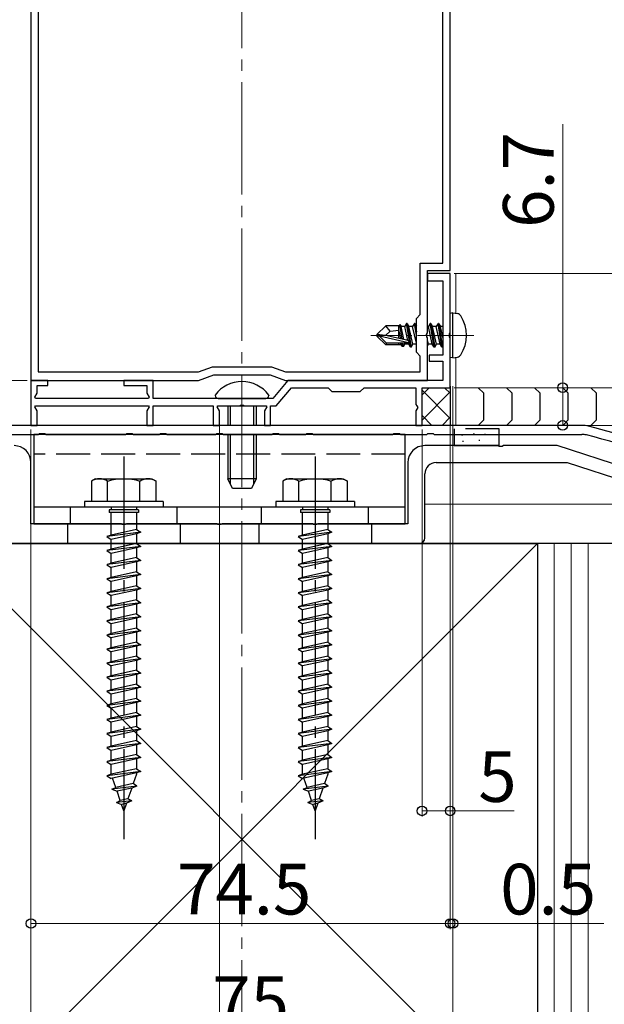
# Model space of a CAD drawing. Extents: x 0 to 1386, y 0 to 2245.
# Drawn here: x 326 to 430, y 1073 to 1248 of the extents above; entities that cross this region are included whole.
import ezdxf

# ---------------------------------------------------------------- set-up
doc = ezdxf.new("R2010")
doc.units = 0
doc.linetypes.add('YCENTER_1', pattern=[13, 10, -1, 1, -1])
doc.linetypes.add('YHIDDEN_1', pattern=[4, 3, -1])
for name, color, linetype, lineweight in [('YKK_11', 7, 'CONTINUOUS', 30), ('YKK_12', 2, 'CONTINUOUS', 13), ('YKK_13', 4, 'CONTINUOUS', 30), ('YKK_D', 6, 'CONTINUOUS', 13), ('YSS_K', 3, 'CONTINUOUS', 13), ('YSS_KE', 3, 'CONTINUOUS', 30)]:
    doc.layers.add(name, color=color, linetype=linetype, lineweight=lineweight)
doc.styles.get("Standard").update_dxf_attribs({"font": 'txt', "bigfont": 'BIGFONT'})

msp = doc.modelspace()

# ---------------------------------------------------------------- linework, layer by layer
at = {"layer": 'YKK_11', "linetype": 'ByBlock', "lineweight": -2, "ltscale": 0.5}
for p, q in [((402.21, 1203.57), (402.21, 1291.61)), ((327.71, 1284.07), (327.71, 1184.07)), ((400.91, 1204.87), (400.91, 1282.77)), ((329.01, 1279.57), (329.01, 1185.57)), ((329.01, 1279.57), (329.01, 1185.57)), ((396.91, 1195.77), (396.91, 1204.87)), ((396.91, 1204.87), (400.91, 1204.87)), ((398.21, 1192.53), (398.21, 1203.57)), ((398.21, 1203.57), (402.21, 1203.57)), ((402.21, 1203.07), (398.21, 1203.07)), ((398.21, 1203.07), (398.21, 1201.77)), ((402.21, 1192.53), (402.21, 1203.07)), ((398.21, 1201.77), (400.91, 1201.77)), ((400.91, 1201.77), (400.91, 1188.57)), ((396.21, 1195.07), (396.91, 1195.77)), ((396.21, 1189.07), (396.21, 1195.07)), ((398.09, 1192.35), (398.21, 1192.53)), ((398.09, 1191.8), (398.09, 1192.35)), ((398.21, 1191.61), (398.09, 1191.8)), ((398.21, 1184.07), (398.21, 1191.61)), ((402.09, 1192.35), (402.21, 1192.53)), ((402.09, 1191.8), (402.09, 1192.35)), ((402.21, 1191.61), (402.09, 1191.8)), ((402.21, 1182.77), (402.21, 1191.61)), ((396.91, 1188.37), (396.21, 1189.07)), ((396.91, 1185.57), (396.91, 1188.37)), ((400.91, 1188.57), (398.51, 1188.57)), ((398.51, 1188.57), (398.51, 1187.47)), ((357.49, 1185.57), (359.96, 1186.47)), ((359.96, 1186.47), (370.46, 1186.47)), ((370.46, 1186.47), (372.93, 1185.57)), ((398.51, 1187.47), (400.91, 1187.47)), ((400.91, 1187.47), (400.91, 1184.07)), ((329.01, 1185.57), (357.49, 1185.57)), ((357.46, 1184.07), (360.21, 1185.07)), ((360.21, 1185.07), (370.21, 1185.07)), ((370.21, 1185.07), (372.96, 1184.07)), ((372.93, 1185.57), (396.91, 1185.57)), ((330.71, 1184.07), (327.71, 1184.07)), ((327.71, 1184.07), (327.71, 1176.07)), ((327.71, 1184.07), (357.46, 1184.07)), ((328.81, 1181.82), (328.81, 1183.17)), ((328.81, 1183.17), (330.71, 1183.17)), ((330.71, 1183.17), (330.71, 1184.07)), ((349.41, 1184.07), (344.21, 1184.07)), ((344.21, 1184.07), (344.21, 1183.17)), ((344.21, 1183.17), (348.31, 1183.17)), ((348.31, 1183.17), (348.31, 1181.82)), ((349.41, 1180.87), (349.41, 1184.07)), ((373.39, 1184.07), (370.71, 1180.87)), ((371.31, 1179.57), (374, 1182.77)), ((372.96, 1184.07), (398.21, 1184.07)), ((400.91, 1184.07), (373.39, 1184.07)), ((374, 1182.77), (380.51, 1182.77)), ((380.51, 1182.77), (381.21, 1182.07)), ((386.21, 1182.07), (386.91, 1182.77)), ((386.91, 1182.77), (396.11, 1182.77)), ((396.11, 1182.77), (396.11, 1179.77)), ((397.21, 1176.07), (397.21, 1182.77)), ((397.21, 1182.77), (402.21, 1182.77)), ((328.39, 1181.1), (328.81, 1181.82)), ((328.52, 1180.87), (328.39, 1181.1)), ((348.31, 1181.82), (348.72, 1181.1)), ((348.72, 1181.1), (348.59, 1180.87)), ((381.21, 1182.07), (386.21, 1182.07)), ((328.39, 1179.35), (328.52, 1179.57)), ((328.81, 1178.63), (328.39, 1179.35)), ((348.59, 1180.87), (328.52, 1180.87)), ((328.52, 1179.57), (348.59, 1179.57)), ((348.72, 1179.35), (348.31, 1178.63)), ((348.59, 1179.57), (348.72, 1179.35)), ((370.71, 1180.87), (349.41, 1180.87)), ((349.41, 1176.07), (349.41, 1179.57)), ((349.41, 1179.57), (360.11, 1179.57)), ((360.11, 1179.57), (360.11, 1176.07)), ((360.79, 1179.35), (360.92, 1179.57)), ((361.21, 1178.63), (360.79, 1179.35)), ((360.92, 1179.57), (364.75, 1179.57)), ((364.75, 1179.57), (364.93, 1179.69)), ((364.93, 1179.69), (365.48, 1179.69)), ((365.48, 1179.69), (365.67, 1179.57)), ((365.67, 1179.57), (369.49, 1179.57)), ((369.62, 1179.35), (369.21, 1178.63)), ((369.49, 1179.57), (369.62, 1179.35)), ((370.31, 1176.07), (370.31, 1179.57)), ((370.31, 1179.57), (371.31, 1179.57)), ((396.11, 1179.77), (396.31, 1179.57)), ((396.48, 1179.27), (396.11, 1178.63)), ((396.31, 1179.57), (396.48, 1179.27)), ((328.81, 1176.07), (328.81, 1178.63)), ((348.31, 1178.63), (348.31, 1176.07)), ((361.21, 1176.07), (361.21, 1178.63)), ((369.21, 1178.63), (369.21, 1176.07)), ((396.11, 1178.63), (396.11, 1176.07)), ((425.6, 1176.07), (296.82, 1176.07)), ((327.71, 1176.07), (328.81, 1176.07)), ((348.31, 1176.07), (349.41, 1176.07)), ((360.11, 1176.07), (361.21, 1176.07)), ((369.21, 1176.07), (370.31, 1176.07)), ((396.11, 1176.07), (397.21, 1176.07)), ((324.38, 1174.47), (329.04, 1174.47)), ((329.04, 1174.47), (329.23, 1174.62)), ((329.23, 1174.62), (330.19, 1174.62)), ((330.19, 1174.62), (330.38, 1174.47)), ((330.38, 1174.47), (344.54, 1174.47)), ((344.54, 1174.47), (344.73, 1174.62)), ((344.73, 1174.62), (345.69, 1174.62)), ((345.69, 1174.62), (345.88, 1174.47)), ((345.88, 1174.47), (350.54, 1174.47)), ((350.54, 1174.47), (350.73, 1174.62)), ((350.73, 1174.62), (351.69, 1174.62)), ((351.69, 1174.62), (351.88, 1174.47)), ((351.88, 1174.47), (360.54, 1174.47)), ((360.54, 1174.47), (360.73, 1174.62)), ((360.73, 1174.62), (361.69, 1174.62)), ((361.69, 1174.62), (361.88, 1174.47)), ((361.88, 1174.47), (370.54, 1174.47)), ((370.54, 1174.47), (370.73, 1174.62)), ((370.73, 1174.62), (371.69, 1174.62)), ((371.69, 1174.62), (371.88, 1174.47)), ((371.88, 1174.47), (376.54, 1174.47)), ((376.54, 1174.47), (376.73, 1174.62)), ((376.73, 1174.62), (377.69, 1174.62)), ((377.69, 1174.62), (377.88, 1174.47)), ((377.88, 1174.47), (392.04, 1174.47)), ((392.04, 1174.47), (392.23, 1174.62)), ((392.23, 1174.62), (393.19, 1174.62)), ((393.19, 1174.62), (393.38, 1174.47)), ((393.38, 1174.47), (398.04, 1174.47)), ((398.04, 1174.47), (398.23, 1174.62)), ((398.23, 1174.62), (399.19, 1174.62)), ((399.19, 1174.62), (399.38, 1174.47)), ((399.38, 1174.47), (425.6, 1174.47))]:
    msp.add_line(p, q, dxfattribs=at)
for centre, radius, start, end in [((425.6, 1171.07), 5, 75.9179, 90), ((392.75, 1040.13), 140, 61.2109, 75.9179), ((425.6, 1171.07), 3.4, 75.9179, 90), ((392.75, 1040.13), 138.4, 66.4285, 75.9179)]:
    msp.add_arc(centre, radius, start, end, dxfattribs=at)
at = {"layer": 'YKK_12', "linetype": 'YCENTER_1', "ltscale": 2}
msp.add_line((365.21, 983.07), (365.21, 1480.87), dxfattribs=at)
at = {"layer": 'YKK_12', "ltscale": 2}
for p, q in [((403.21, 1195.98), (403.21, 1203.07)), ((403.21, 1203.07), (541.47, 1203.07)), ((403.21, 1176.07), (403.21, 1188.16)), ((403.21, 1182.77), (541.47, 1182.77)), ((361.21, 1178.57), (361.21, 1039.87)), ((235.6, 1176.07), (541.47, 1176.07)), ((425.6, 1176.07), (541.47, 1176.07)), ((397.71, 1162.09), (445.9, 1162.09))]:
    msp.add_line(p, q, dxfattribs=at)
at = {"layer": 'YKK_12', "linetype": 'YCENTER_1'}
msp.add_line((406.41, 1192.07), (388.1, 1192.07), dxfattribs=at)
at = {"layer": 'YKK_13'}
for p, q in [((402.71, 1196.07), (402.21, 1195.98)), ((402.21, 1188.16), (402.21, 1195.98)), ((402.71, 1196.07), (403.51, 1195.93)), ((402.71, 1188.07), (402.71, 1196.07)), ((389.21, 1192.22), (390.76, 1193.77)), ((393.18, 1193.77), (390.76, 1193.77)), ((391.56, 1192.82), (390.76, 1193.77)), ((393.11, 1191.53), (393.11, 1193.77)), ((393.18, 1193.77), (393.27, 1193.97)), ((393.27, 1193.97), (393.48, 1193.62)), ((393.7, 1191.39), (393.27, 1193.97)), ((394.14, 1193.62), (393.48, 1193.62)), ((393.99, 1191.33), (393.48, 1193.62)), ((394.46, 1194.17), (394.14, 1193.62)), ((394.7, 1191.17), (394.14, 1193.62)), ((395.16, 1189.97), (394.46, 1194.17)), ((394.56, 1194.17), (394.46, 1194.17)), ((394.56, 1194.17), (395.26, 1189.97)), ((394.56, 1194.17), (394.88, 1193.62)), ((395.58, 1190.52), (394.88, 1193.62)), ((395.54, 1193.62), (394.88, 1193.62)), ((395.86, 1194.17), (395.54, 1193.62)), ((396.21, 1190.67), (395.54, 1193.62)), ((396.21, 1192.07), (395.86, 1194.17)), ((395.96, 1194.17), (395.86, 1194.17)), ((395.96, 1194.17), (396.21, 1193.74)), ((395.96, 1194.17), (396.21, 1192.67)), ((398.34, 1193.62), (398.21, 1193.62)), ((398.66, 1194.17), (398.34, 1193.62)), ((399.04, 1190.52), (398.34, 1193.62)), ((399.36, 1189.97), (398.66, 1194.17)), ((398.76, 1194.17), (398.66, 1194.17)), ((398.76, 1194.17), (399.46, 1189.97)), ((398.76, 1194.17), (399.08, 1193.62)), ((399.78, 1190.52), (399.08, 1193.62)), ((399.74, 1193.62), (399.08, 1193.62)), ((400.06, 1194.17), (399.74, 1193.62)), ((400.44, 1190.52), (399.74, 1193.62)), ((400.76, 1189.97), (400.06, 1194.17)), ((400.16, 1194.17), (400.06, 1194.17)), ((400.16, 1194.17), (400.48, 1193.62)), ((400.16, 1194.17), (400.86, 1189.97)), ((400.91, 1191.71), (400.48, 1193.62)), ((400.91, 1193.62), (400.48, 1193.62)), ((389.21, 1192.22), (389.21, 1191.92)), ((390.71, 1192.07), (389.21, 1192.22)), ((390.71, 1192.07), (389.21, 1192.07)), ((389.63, 1191.92), (389.21, 1191.92)), ((389.21, 1191.92), (390.76, 1190.37)), ((390.88, 1190.67), (389.63, 1191.92)), ((394.83, 1190.74), (389.63, 1191.92)), ((390.71, 1192.07), (391.56, 1192.82)), ((394.72, 1191.16), (390.71, 1192.07)), ((391.56, 1192.82), (393.11, 1192.97)), ((393.43, 1191.45), (393.11, 1193.12)), ((398.09, 1191.8), (397.98, 1192.27)), ((390.76, 1190.37), (390.88, 1190.67)), ((393.53, 1190.37), (390.76, 1190.37)), ((394.66, 1190.67), (390.88, 1190.67)), ((393.11, 1190.37), (393.11, 1190.67)), ((393.44, 1190.52), (393.41, 1190.67)), ((393.7, 1190.07), (393.44, 1190.52)), ((393.7, 1190.07), (393.58, 1190.67)), ((393.92, 1190.07), (393.7, 1190.07)), ((393.92, 1190.07), (393.82, 1190.67)), ((393.92, 1190.07), (394.18, 1190.52)), ((394.18, 1190.52), (394.14, 1190.68)), ((394.84, 1190.52), (394.18, 1190.52)), ((394.84, 1190.52), (394.8, 1190.71)), ((395.16, 1189.97), (394.84, 1190.52)), ((395.26, 1189.97), (395.16, 1189.97)), ((395.26, 1189.97), (395.58, 1190.52)), ((396.21, 1190.52), (395.58, 1190.52)), ((398.38, 1190.52), (398.21, 1191.26)), ((398.21, 1190.23), (398.38, 1190.52)), ((399.04, 1190.52), (398.38, 1190.52)), ((399.36, 1189.97), (399.04, 1190.52)), ((399.46, 1189.97), (399.36, 1189.97)), ((399.46, 1189.97), (399.78, 1190.52)), ((400.44, 1190.52), (399.78, 1190.52)), ((400.76, 1189.97), (400.44, 1190.52)), ((400.86, 1189.97), (400.76, 1189.97)), ((402.71, 1188.07), (402.21, 1188.16)), ((402.71, 1188.07), (403.51, 1188.21)), ((402.21, 1183.07), (402.21, 1176.07)), ((407.21, 1182.77), (408.21, 1181.77)), ((412.21, 1182.77), (413.21, 1181.77)), ((417.21, 1182.77), (418.21, 1181.77)), ((422.21, 1182.77), (423.21, 1181.77)), ((427.21, 1182.77), (428.21, 1181.77)), ((408.21, 1177.07), (408.21, 1181.77)), ((413.21, 1177.07), (413.21, 1181.77)), ((418.21, 1177.07), (418.21, 1181.77)), ((423.21, 1177.07), (423.21, 1181.77)), ((428.21, 1177.07), (428.21, 1181.77)), ((363.14, 1179.47), (363.12, 1179.57)), ((363.14, 1179.47), (363.14, 1176.07)), ((367.28, 1179.47), (367.3, 1179.57)), ((367.28, 1179.47), (367.28, 1176.07)), ((407.21, 1176.07), (408.21, 1177.07)), ((412.21, 1176.07), (413.21, 1177.07)), ((417.21, 1176.07), (418.21, 1177.07)), ((422.21, 1176.07), (423.21, 1177.07)), ((427.21, 1176.07), (428.21, 1177.07)), ((363.14, 1174.47), (363.14, 1165.65)), ((367.28, 1174.47), (367.28, 1165.65))]:
    msp.add_line(p, q, dxfattribs=at)
at = {"layer": 'YKK_13', "linetype": 'Continuous'}
for p, q in [((397.21, 1181.5), (398.49, 1182.77)), ((402.21, 1181.8), (401.23, 1182.77)), ((402.21, 1177.31), (397.21, 1182.31)), ((397.21, 1177.01), (402.21, 1182.01)), ((398.95, 1176.07), (397.21, 1177.82)), ((400.77, 1176.07), (402.21, 1177.52))]:
    msp.add_line(p, q, dxfattribs=at)
at = {"layer": 'YKK_13', "ltscale": 0.5}
for p, q in [((360.46, 1181.47), (360.46, 1181.37)), ((369.96, 1181.47), (369.96, 1181.37)), ((360.96, 1180.87), (369.46, 1180.87)), ((362.71, 1179.47), (362.74, 1179.57)), ((367.71, 1179.47), (362.71, 1179.47)), ((362.71, 1179.47), (362.71, 1176.07)), ((367.71, 1179.47), (367.67, 1179.57)), ((367.71, 1179.47), (367.71, 1176.07)), ((362.71, 1174.47), (362.71, 1166.57)), ((367.71, 1174.47), (367.71, 1166.57)), ((367.71, 1166.57), (362.71, 1166.57)), ((363.51, 1164.87), (362.71, 1166.57)), ((367.71, 1166.57), (366.91, 1164.87)), ((366.91, 1164.87), (363.51, 1164.87))]:
    msp.add_line(p, q, dxfattribs=at)
at = {"layer": 'YKK_13', "ltscale": 2}
for p, q in [((394.21, 1174.47), (328.21, 1174.47)), ((328.21, 1174.47), (328.21, 1158.57)), ((394.21, 1158.57), (394.21, 1174.47)), ((402.91, 1174.47), (402.91, 1172.47)), ((404.24, 1174.39), (404.44, 1174.39)), ((410.91, 1172.47), (410.91, 1174.47)), ((402.91, 1172.47), (410.91, 1172.47)), ((404.4, 1173.27), (404.6, 1173.27)), ((407.31, 1173.45), (407.51, 1173.45)), ((339.21, 1166.57), (338.46, 1166.14)), ((338.46, 1166.14), (338.46, 1162.57)), ((339.21, 1166.57), (349.21, 1166.57)), ((341.32, 1162.57), (341.32, 1166.13)), ((347.09, 1162.57), (347.09, 1166.13)), ((349.21, 1166.57), (349.96, 1166.14)), ((349.96, 1162.57), (349.96, 1166.14)), ((373.21, 1166.57), (372.46, 1166.14)), ((372.46, 1166.14), (372.46, 1162.57)), ((373.21, 1166.57), (383.21, 1166.57)), ((375.32, 1162.57), (375.32, 1166.13)), ((381.09, 1162.57), (381.09, 1166.13)), ((383.21, 1166.57), (383.96, 1166.14)), ((383.96, 1162.57), (383.96, 1166.14)), ((351.21, 1162.57), (337.21, 1162.57)), ((337.21, 1162.57), (337.21, 1161.57)), ((349.96, 1162.57), (338.46, 1162.57)), ((351.21, 1162.57), (351.21, 1161.57)), ((385.21, 1162.57), (371.21, 1162.57)), ((371.21, 1162.57), (371.21, 1161.57)), ((383.96, 1162.57), (372.46, 1162.57)), ((385.21, 1162.57), (385.21, 1161.57)), ((394.21, 1161.57), (328.21, 1161.57)), ((351.21, 1161.57), (337.21, 1161.57)), ((385.21, 1161.57), (371.21, 1161.57)), ((328.21, 1158.57), (394.21, 1158.57))]:
    msp.add_line(p, q, dxfattribs=at)
at = {"layer": 'YKK_13', "linetype": 'YHIDDEN_1', "ltscale": 2}
for p, q in [((410.91, 1175.47), (402.91, 1175.47)), ((402.91, 1175.47), (402.91, 1174.47)), ((406.31, 1174.57), (406.51, 1174.57)), ((408.31, 1174.51), (408.51, 1174.51)), ((410.91, 1174.47), (410.91, 1175.47)), ((394.21, 1170.97), (328.21, 1170.97)), ((334.71, 1158.57), (334.71, 1161.57)), ((341.61, 1161.07), (341.61, 1160.57)), ((346.81, 1161.07), (341.61, 1161.07)), ((346.81, 1160.57), (341.61, 1160.57)), ((341.96, 1161.57), (341.96, 1161.07)), ((341.96, 1156.57), (341.96, 1160.57)), ((346.46, 1161.57), (346.46, 1161.07)), ((346.46, 1160.57), (346.46, 1157.57)), ((346.81, 1161.07), (346.81, 1160.57)), ((353.71, 1158.57), (353.71, 1161.57)), ((368.71, 1158.57), (368.71, 1161.57)), ((375.61, 1161.07), (375.61, 1160.57)), ((380.81, 1161.07), (375.61, 1161.07)), ((380.81, 1160.57), (375.61, 1160.57)), ((375.96, 1161.57), (375.96, 1161.07)), ((375.96, 1156.57), (375.96, 1160.57)), ((380.46, 1161.57), (380.46, 1161.07)), ((380.46, 1160.57), (380.46, 1157.57)), ((380.81, 1161.07), (380.81, 1160.57)), ((387.71, 1158.57), (387.71, 1161.57)), ((334.21, 1158.57), (334.21, 1155.07)), ((354.21, 1158.57), (354.21, 1155.07)), ((368.21, 1158.57), (368.21, 1155.07)), ((388.21, 1158.57), (388.21, 1155.07)), ((347.21, 1157.07), (341.21, 1156.32)), ((341.96, 1156.57), (341.21, 1156.32)), ((346.46, 1157.57), (341.96, 1156.57)), ((346.46, 1156.82), (341.96, 1155.82)), ((346.46, 1157.57), (347.21, 1157.07)), ((347.21, 1157.07), (346.46, 1156.82)), ((346.46, 1156.82), (346.46, 1155.07)), ((381.21, 1157.07), (375.21, 1156.32)), ((375.96, 1156.57), (375.21, 1156.32)), ((380.46, 1157.57), (375.96, 1156.57)), ((380.46, 1156.82), (375.96, 1155.82)), ((380.46, 1157.57), (381.21, 1157.07)), ((381.21, 1157.07), (380.46, 1156.82)), ((380.46, 1156.82), (380.46, 1155.07)), ((341.21, 1156.32), (341.96, 1155.82)), ((341.96, 1154.07), (341.96, 1155.82)), ((346.46, 1155.07), (341.96, 1154.07)), ((346.46, 1155.07), (347.21, 1154.57)), ((375.21, 1156.32), (375.96, 1155.82)), ((375.96, 1154.07), (375.96, 1155.82)), ((380.46, 1155.07), (375.96, 1154.07)), ((380.46, 1155.07), (381.21, 1154.57)), ((347.21, 1154.57), (341.21, 1153.82)), ((341.96, 1154.07), (341.21, 1153.82)), ((341.21, 1153.82), (341.96, 1153.32)), ((346.46, 1154.32), (341.96, 1153.32)), ((341.96, 1151.57), (341.96, 1153.32)), ((347.21, 1154.57), (346.46, 1154.32)), ((346.46, 1154.32), (346.46, 1152.57)), ((381.21, 1154.57), (375.21, 1153.82)), ((375.96, 1154.07), (375.21, 1153.82)), ((375.21, 1153.82), (375.96, 1153.32)), ((380.46, 1154.32), (375.96, 1153.32)), ((375.96, 1151.57), (375.96, 1153.32)), ((381.21, 1154.57), (380.46, 1154.32)), ((380.46, 1154.32), (380.46, 1152.57)), ((347.21, 1152.07), (341.21, 1151.32)), ((341.96, 1151.57), (341.21, 1151.32)), ((341.21, 1151.32), (341.96, 1150.82)), ((346.46, 1152.57), (341.96, 1151.57)), ((346.46, 1151.82), (341.96, 1150.82)), ((346.46, 1152.57), (347.21, 1152.07)), ((347.21, 1152.07), (346.46, 1151.82)), ((346.46, 1151.82), (346.46, 1150.07)), ((381.21, 1152.07), (375.21, 1151.32)), ((375.96, 1151.57), (375.21, 1151.32)), ((375.21, 1151.32), (375.96, 1150.82)), ((380.46, 1152.57), (375.96, 1151.57)), ((380.46, 1151.82), (375.96, 1150.82)), ((380.46, 1152.57), (381.21, 1152.07)), ((381.21, 1152.07), (380.46, 1151.82)), ((380.46, 1151.82), (380.46, 1150.07)), ((347.21, 1149.57), (341.21, 1148.82)), ((341.96, 1149.07), (341.96, 1150.82)), ((346.46, 1150.07), (341.96, 1149.07)), ((346.46, 1150.07), (347.21, 1149.57)), ((347.21, 1149.57), (346.46, 1149.32)), ((381.21, 1149.57), (375.21, 1148.82)), ((375.96, 1149.07), (375.96, 1150.82)), ((380.46, 1150.07), (375.96, 1149.07)), ((380.46, 1150.07), (381.21, 1149.57)), ((381.21, 1149.57), (380.46, 1149.32)), ((341.96, 1149.07), (341.21, 1148.82)), ((341.21, 1148.82), (341.96, 1148.32)), ((346.46, 1149.32), (341.96, 1148.32)), ((341.96, 1146.57), (341.96, 1148.32)), ((346.46, 1149.32), (346.46, 1147.57)), ((375.96, 1149.07), (375.21, 1148.82)), ((375.21, 1148.82), (375.96, 1148.32)), ((380.46, 1149.32), (375.96, 1148.32)), ((375.96, 1146.57), (375.96, 1148.32)), ((380.46, 1149.32), (380.46, 1147.57)), ((347.21, 1147.07), (341.21, 1146.32)), ((341.96, 1146.57), (341.21, 1146.32)), ((341.21, 1146.32), (341.96, 1145.82)), ((346.46, 1147.57), (341.96, 1146.57)), ((346.46, 1146.82), (341.96, 1145.82)), ((346.46, 1147.57), (347.21, 1147.07)), ((347.21, 1147.07), (346.46, 1146.82)), ((346.46, 1146.82), (346.46, 1145.07)), ((381.21, 1147.07), (375.21, 1146.32)), ((375.96, 1146.57), (375.21, 1146.32)), ((375.21, 1146.32), (375.96, 1145.82)), ((380.46, 1147.57), (375.96, 1146.57)), ((380.46, 1146.82), (375.96, 1145.82)), ((380.46, 1147.57), (381.21, 1147.07)), ((381.21, 1147.07), (380.46, 1146.82)), ((380.46, 1146.82), (380.46, 1145.07)), ((347.21, 1144.57), (341.21, 1143.82)), ((341.96, 1144.07), (341.96, 1145.82)), ((346.46, 1145.07), (341.96, 1144.07)), ((346.46, 1144.32), (341.96, 1143.32)), ((346.46, 1145.07), (347.21, 1144.57)), ((347.21, 1144.57), (346.46, 1144.32)), ((346.46, 1144.32), (346.46, 1142.57)), ((381.21, 1144.57), (375.21, 1143.82)), ((375.96, 1144.07), (375.96, 1145.82)), ((380.46, 1145.07), (375.96, 1144.07)), ((380.46, 1144.32), (375.96, 1143.32)), ((380.46, 1145.07), (381.21, 1144.57)), ((381.21, 1144.57), (380.46, 1144.32)), ((380.46, 1144.32), (380.46, 1142.57)), ((341.96, 1144.07), (341.21, 1143.82)), ((341.21, 1143.82), (341.96, 1143.32)), ((341.96, 1141.57), (341.96, 1143.32)), ((346.46, 1142.57), (341.96, 1141.57)), ((346.46, 1142.57), (347.21, 1142.07)), ((375.96, 1144.07), (375.21, 1143.82)), ((375.21, 1143.82), (375.96, 1143.32)), ((375.96, 1141.57), (375.96, 1143.32)), ((380.46, 1142.57), (375.96, 1141.57)), ((380.46, 1142.57), (381.21, 1142.07)), ((347.21, 1142.07), (341.21, 1141.32)), ((341.96, 1141.57), (341.21, 1141.32)), ((341.21, 1141.32), (341.96, 1140.82)), ((346.46, 1141.82), (341.96, 1140.82)), ((341.96, 1139.07), (341.96, 1140.82)), ((347.21, 1142.07), (346.46, 1141.82)), ((346.46, 1141.82), (346.46, 1140.07)), ((381.21, 1142.07), (375.21, 1141.32)), ((375.96, 1141.57), (375.21, 1141.32)), ((375.21, 1141.32), (375.96, 1140.82)), ((380.46, 1141.82), (375.96, 1140.82)), ((375.96, 1139.07), (375.96, 1140.82)), ((381.21, 1142.07), (380.46, 1141.82)), ((380.46, 1141.82), (380.46, 1140.07)), ((347.21, 1139.57), (341.21, 1138.82)), ((341.96, 1139.07), (341.21, 1138.82)), ((346.46, 1140.07), (341.96, 1139.07)), ((346.46, 1139.32), (341.96, 1138.32)), ((346.46, 1140.07), (347.21, 1139.57)), ((347.21, 1139.57), (346.46, 1139.32)), ((346.46, 1139.32), (346.46, 1137.57)), ((381.21, 1139.57), (375.21, 1138.82)), ((375.96, 1139.07), (375.21, 1138.82)), ((380.46, 1140.07), (375.96, 1139.07)), ((380.46, 1139.32), (375.96, 1138.32)), ((380.46, 1140.07), (381.21, 1139.57)), ((381.21, 1139.57), (380.46, 1139.32)), ((380.46, 1139.32), (380.46, 1137.57)), ((341.21, 1138.82), (341.96, 1138.32)), ((341.96, 1136.57), (341.96, 1138.32)), ((346.46, 1137.57), (341.96, 1136.57)), ((346.46, 1137.57), (347.21, 1137.07)), ((375.21, 1138.82), (375.96, 1138.32)), ((375.96, 1136.57), (375.96, 1138.32)), ((380.46, 1137.57), (375.96, 1136.57)), ((380.46, 1137.57), (381.21, 1137.07)), ((347.21, 1137.07), (341.21, 1136.32)), ((341.96, 1136.57), (341.21, 1136.32)), ((341.21, 1136.32), (341.96, 1135.82)), ((346.46, 1136.82), (341.96, 1135.82)), ((341.96, 1134.07), (341.96, 1135.82)), ((347.21, 1137.07), (346.46, 1136.82)), ((346.46, 1136.82), (346.46, 1135.07)), ((381.21, 1137.07), (375.21, 1136.32)), ((375.96, 1136.57), (375.21, 1136.32)), ((375.21, 1136.32), (375.96, 1135.82)), ((380.46, 1136.82), (375.96, 1135.82)), ((375.96, 1134.07), (375.96, 1135.82)), ((381.21, 1137.07), (380.46, 1136.82)), ((380.46, 1136.82), (380.46, 1135.07)), ((347.21, 1134.57), (341.21, 1133.82)), ((341.96, 1134.07), (341.21, 1133.82)), ((341.21, 1133.82), (341.96, 1133.32)), ((346.46, 1135.07), (341.96, 1134.07)), ((346.46, 1134.32), (341.96, 1133.32)), ((346.46, 1135.07), (347.21, 1134.57)), ((347.21, 1134.57), (346.46, 1134.32)), ((346.46, 1134.32), (346.46, 1132.57)), ((381.21, 1134.57), (375.21, 1133.82)), ((375.96, 1134.07), (375.21, 1133.82)), ((375.21, 1133.82), (375.96, 1133.32)), ((380.46, 1135.07), (375.96, 1134.07)), ((380.46, 1134.32), (375.96, 1133.32)), ((380.46, 1135.07), (381.21, 1134.57)), ((381.21, 1134.57), (380.46, 1134.32)), ((380.46, 1134.32), (380.46, 1132.57)), ((347.21, 1132.07), (341.21, 1131.32)), ((341.96, 1131.57), (341.96, 1133.32)), ((346.46, 1132.57), (341.96, 1131.57)), ((346.46, 1132.57), (347.21, 1132.07)), ((347.21, 1132.07), (346.46, 1131.82)), ((381.21, 1132.07), (375.21, 1131.32)), ((375.96, 1131.57), (375.96, 1133.32)), ((380.46, 1132.57), (375.96, 1131.57)), ((380.46, 1132.57), (381.21, 1132.07)), ((381.21, 1132.07), (380.46, 1131.82)), ((341.96, 1131.57), (341.21, 1131.32)), ((341.21, 1131.32), (341.96, 1130.82)), ((346.46, 1131.82), (341.96, 1130.82)), ((341.96, 1129.07), (341.96, 1130.82)), ((346.46, 1131.82), (346.46, 1130.07)), ((375.96, 1131.57), (375.21, 1131.32)), ((375.21, 1131.32), (375.96, 1130.82)), ((380.46, 1131.82), (375.96, 1130.82)), ((375.96, 1129.07), (375.96, 1130.82)), ((380.46, 1131.82), (380.46, 1130.07)), ((347.21, 1129.57), (341.21, 1128.82)), ((341.96, 1129.07), (341.21, 1128.82)), ((341.21, 1128.82), (341.96, 1128.32)), ((346.46, 1130.07), (341.96, 1129.07)), ((346.46, 1129.32), (341.96, 1128.32)), ((346.46, 1130.07), (347.21, 1129.57)), ((347.21, 1129.57), (346.46, 1129.32)), ((346.46, 1129.32), (346.46, 1127.57)), ((381.21, 1129.57), (375.21, 1128.82)), ((375.96, 1129.07), (375.21, 1128.82)), ((375.21, 1128.82), (375.96, 1128.32)), ((380.46, 1130.07), (375.96, 1129.07)), ((380.46, 1129.32), (375.96, 1128.32)), ((380.46, 1130.07), (381.21, 1129.57)), ((381.21, 1129.57), (380.46, 1129.32)), ((380.46, 1129.32), (380.46, 1127.57)), ((347.21, 1127.07), (341.21, 1126.32)), ((341.96, 1126.57), (341.96, 1128.32)), ((346.46, 1127.57), (341.96, 1126.57)), ((346.46, 1126.82), (341.96, 1125.82)), ((346.46, 1127.57), (347.21, 1127.07)), ((347.21, 1127.07), (346.46, 1126.82)), ((346.46, 1126.82), (346.46, 1125.07)), ((381.21, 1127.07), (375.21, 1126.32)), ((375.96, 1126.57), (375.96, 1128.32)), ((380.46, 1127.57), (375.96, 1126.57)), ((380.46, 1126.82), (375.96, 1125.82)), ((380.46, 1127.57), (381.21, 1127.07)), ((381.21, 1127.07), (380.46, 1126.82)), ((380.46, 1126.82), (380.46, 1125.07)), ((341.96, 1126.57), (341.21, 1126.32)), ((341.21, 1126.32), (341.96, 1125.82)), ((341.96, 1124.07), (341.96, 1125.82)), ((346.46, 1125.07), (341.96, 1124.07)), ((346.46, 1125.07), (347.21, 1124.57)), ((375.96, 1126.57), (375.21, 1126.32)), ((375.21, 1126.32), (375.96, 1125.82)), ((375.96, 1124.07), (375.96, 1125.82)), ((380.46, 1125.07), (375.96, 1124.07)), ((380.46, 1125.07), (381.21, 1124.57)), ((347.21, 1124.57), (341.21, 1123.82)), ((341.96, 1124.07), (341.21, 1123.82)), ((341.21, 1123.82), (341.96, 1123.32)), ((346.46, 1124.32), (341.96, 1123.32)), ((341.96, 1121.57), (341.96, 1123.32)), ((347.21, 1124.57), (346.46, 1124.32)), ((346.46, 1124.32), (346.46, 1122.57)), ((381.21, 1124.57), (375.21, 1123.82)), ((375.96, 1124.07), (375.21, 1123.82)), ((375.21, 1123.82), (375.96, 1123.32)), ((380.46, 1124.32), (375.96, 1123.32)), ((375.96, 1121.57), (375.96, 1123.32)), ((381.21, 1124.57), (380.46, 1124.32)), ((380.46, 1124.32), (380.46, 1122.57)), ((347.21, 1122.07), (341.21, 1121.32)), ((341.96, 1121.57), (341.21, 1121.32)), ((346.46, 1122.57), (341.96, 1121.57)), ((346.46, 1121.82), (341.96, 1120.82)), ((346.46, 1122.57), (347.21, 1122.07)), ((347.21, 1122.07), (346.46, 1121.82)), ((346.46, 1121.82), (346.46, 1120.07)), ((381.21, 1122.07), (375.21, 1121.32)), ((375.96, 1121.57), (375.21, 1121.32)), ((380.46, 1122.57), (375.96, 1121.57)), ((380.46, 1121.82), (375.96, 1120.82)), ((380.46, 1122.57), (381.21, 1122.07)), ((381.21, 1122.07), (380.46, 1121.82)), ((380.46, 1121.82), (380.46, 1120.07)), ((341.21, 1121.32), (341.96, 1120.82)), ((341.96, 1119.07), (341.96, 1120.82)), ((346.46, 1120.07), (341.96, 1119.07)), ((346.46, 1120.07), (347.21, 1119.57)), ((375.21, 1121.32), (375.96, 1120.82)), ((375.96, 1119.07), (375.96, 1120.82)), ((380.46, 1120.07), (375.96, 1119.07)), ((380.46, 1120.07), (381.21, 1119.57)), ((347.21, 1119.57), (341.21, 1118.82)), ((341.96, 1119.07), (341.21, 1118.82)), ((341.21, 1118.82), (341.96, 1118.32)), ((346.46, 1119.32), (341.96, 1118.32)), ((341.96, 1116.57), (341.96, 1118.32)), ((347.21, 1119.57), (346.46, 1119.32)), ((346.46, 1119.32), (346.46, 1117.57)), ((381.21, 1119.57), (375.21, 1118.82)), ((375.96, 1119.07), (375.21, 1118.82)), ((375.21, 1118.82), (375.96, 1118.32)), ((380.46, 1119.32), (375.96, 1118.32)), ((375.96, 1116.57), (375.96, 1118.32)), ((381.21, 1119.57), (380.46, 1119.32)), ((380.46, 1119.32), (380.46, 1117.57)), ((347.21, 1117.07), (341.21, 1116.32)), ((341.96, 1116.57), (341.21, 1116.32)), ((341.21, 1116.32), (341.96, 1115.82)), ((346.46, 1117.57), (341.96, 1116.57)), ((346.46, 1116.82), (341.96, 1115.82)), ((346.46, 1117.57), (347.21, 1117.07)), ((347.21, 1117.07), (346.46, 1116.82)), ((346.46, 1116.82), (346.46, 1115.07)), ((381.21, 1117.07), (375.21, 1116.32)), ((375.96, 1116.57), (375.21, 1116.32)), ((375.21, 1116.32), (375.96, 1115.82)), ((380.46, 1117.57), (375.96, 1116.57)), ((380.46, 1116.82), (375.96, 1115.82)), ((380.46, 1117.57), (381.21, 1117.07)), ((381.21, 1117.07), (380.46, 1116.82)), ((380.46, 1116.82), (380.46, 1115.07)), ((347.21, 1114.57), (341.21, 1113.82)), ((341.96, 1114.11), (341.96, 1115.82)), ((346.46, 1115.07), (341.96, 1114.07)), ((346.46, 1115.07), (347.21, 1114.57)), ((347.21, 1114.57), (346.46, 1114.32)), ((381.21, 1114.57), (375.21, 1113.82)), ((375.96, 1114.11), (375.96, 1115.82)), ((380.46, 1115.07), (375.96, 1114.07)), ((380.46, 1115.07), (381.21, 1114.57)), ((381.21, 1114.57), (380.46, 1114.32)), ((341.96, 1114.07), (341.21, 1113.82)), ((341.21, 1113.82), (341.96, 1113.32)), ((346.46, 1114.32), (341.96, 1113.32)), ((341.97, 1114.08), (341.96, 1114.11)), ((342.77, 1111.75), (342.21, 1113.38)), ((346.46, 1114.11), (345.89, 1112.45)), ((346.46, 1114.32), (346.46, 1114.11)), ((375.96, 1114.07), (375.21, 1113.82)), ((375.21, 1113.82), (375.96, 1113.32)), ((380.46, 1114.32), (375.96, 1113.32)), ((375.97, 1114.08), (375.96, 1114.11)), ((376.77, 1111.75), (376.21, 1113.38)), ((380.46, 1114.11), (379.89, 1112.45)), ((380.46, 1114.32), (380.46, 1114.11)), ((346.52, 1111.99), (342.09, 1111.43)), ((342.09, 1111.43), (342.77, 1111.75)), ((342.09, 1111.43), (343.01, 1111.06)), ((345.89, 1112.45), (342.77, 1111.75)), ((345.61, 1111.63), (343.01, 1111.06)), ((343.57, 1109.43), (343.01, 1111.06)), ((345.61, 1111.63), (344.95, 1109.74)), ((346.52, 1111.99), (345.61, 1111.63)), ((346.52, 1111.99), (345.89, 1112.45)), ((380.52, 1111.99), (376.09, 1111.43)), ((376.09, 1111.43), (376.77, 1111.75)), ((376.09, 1111.43), (377.01, 1111.06)), ((379.89, 1112.45), (376.77, 1111.75)), ((379.61, 1111.63), (377.01, 1111.06)), ((377.57, 1109.43), (377.01, 1111.06)), ((379.61, 1111.63), (378.95, 1109.74)), ((380.52, 1111.99), (379.61, 1111.63)), ((380.52, 1111.99), (379.89, 1112.45)), ((342.91, 1109.04), (343.57, 1109.43)), ((345.62, 1109.37), (342.91, 1109.04)), ((344.95, 1109.74), (343.57, 1109.43)), ((345.62, 1109.37), (344.67, 1108.93)), ((345.62, 1109.37), (344.95, 1109.74)), ((376.91, 1109.04), (377.57, 1109.43)), ((379.62, 1109.37), (376.91, 1109.04)), ((378.95, 1109.74), (377.57, 1109.43)), ((379.62, 1109.37), (378.67, 1108.93)), ((379.62, 1109.37), (378.95, 1109.74)), ((342.91, 1109.04), (343.81, 1108.73)), ((344.67, 1108.93), (343.81, 1108.73)), ((344.21, 1107.57), (343.81, 1108.73)), ((344.67, 1108.93), (344.21, 1107.57)), ((376.91, 1109.04), (377.81, 1108.73)), ((378.67, 1108.93), (377.81, 1108.73)), ((378.21, 1107.57), (377.81, 1108.73)), ((378.67, 1108.93), (378.21, 1107.57))]:
    msp.add_line(p, q, dxfattribs=at)
at = {"layer": 'YKK_13', "linetype": 'ByBlock', "lineweight": -2, "ltscale": 0.5}
for p, q in [((410.75, 1172.47), (397.71, 1172.47)), ((410.93, 1172.35), (410.75, 1172.47)), ((411.48, 1172.35), (410.93, 1172.35)), ((411.67, 1172.47), (411.48, 1172.35)), ((421.21, 1172.47), (411.67, 1172.47)), ((447.43, 1164.01), (421.21, 1172.47)), ((327.71, 1158.57), (327.71, 1169.47)), ((394.71, 1169.47), (394.71, 1158.57)), ((399.71, 1169.47), (423.02, 1169.47)), ((423.02, 1169.47), (446.93, 1161.76)), ((397.71, 1156.07), (397.71, 1167.47)), ((343.75, 1158.57), (327.71, 1158.57)), ((343.93, 1158.45), (343.75, 1158.57)), ((344.48, 1158.45), (343.93, 1158.45)), ((344.67, 1158.57), (344.48, 1158.45)), ((360.75, 1158.57), (344.67, 1158.57)), ((360.93, 1158.45), (360.75, 1158.57)), ((361.48, 1158.45), (360.93, 1158.45)), ((361.67, 1158.57), (361.48, 1158.45)), ((377.75, 1158.57), (361.67, 1158.57)), ((377.93, 1158.45), (377.75, 1158.57)), ((378.48, 1158.45), (377.93, 1158.45)), ((378.67, 1158.57), (378.48, 1158.45)), ((394.71, 1158.57), (378.67, 1158.57)), ((325.71, 1155.07), (396.71, 1155.07))]:
    msp.add_line(p, q, dxfattribs=at)
at = {"layer": 'YKK_13', "linetype": 'YCENTER_1', "ltscale": 2}
for p, q in [((344.21, 1170.57), (344.21, 1102.53)), ((378.21, 1170.57), (378.21, 1102.53))]:
    msp.add_line(p, q, dxfattribs=at)
at = {"layer": 'YKK_13'}
for centre, radius, start, end in [((403.35, 1195.04), 0.9, 32.0559, 80), ((398.61, 1192.07), 6.5, 327.9441, 32.0559), ((394.66, 1190.92), 0.248, 270, 77.191), ((403.35, 1189.1), 0.9, 280, 327.9441)]:
    msp.add_arc(centre, radius, start, end, dxfattribs=at)
at = {"layer": 'YKK_13', "ltscale": 0.5}
for centre, radius, start, end in [((365.21, 1177.97), 5.9, 36.3816, 143.6184), ((360.96, 1181.37), 0.5, 180, 270), ((369.46, 1181.37), 0.5, 270, 0)]:
    msp.add_arc(centre, radius, start, end, dxfattribs=at)
at = {"layer": 'YKK_13', "linetype": 'ByBlock', "lineweight": -2, "ltscale": 0.5}
for centre, radius, start, end in [((324.71, 1169.47), 3, 0, 90), ((397.71, 1169.47), 3, 90, 180), ((399.71, 1167.47), 2, 90, 180), ((396.71, 1156.07), 1, 270, 360)]:
    msp.add_arc(centre, radius, start, end, dxfattribs=at)
at = {"layer": 'YKK_13', "ltscale": 2}
for centre, radius, start, end in [((339.88, 1164.02), 2.56, 55.6158, 123.7482), ((344.21, 1157.02), 9.55, 72.412, 107.588), ((348.54, 1164.02), 2.56, 56.2518, 124.3842), ((373.88, 1164.02), 2.56, 55.6158, 123.7482), ((378.21, 1157.02), 9.55, 72.412, 107.588), ((382.54, 1164.02), 2.56, 56.2518, 124.3842)]:
    msp.add_arc(centre, radius, start, end, dxfattribs=at)
at = {"layer": 'YKK_D'}
for p, q in [((422.21, 1182.77), (422.21, 1229.57)), ((402.91, 1203.07), (443.21, 1203.07)), ((327.01, 1184.07), (251.9, 1184.07)), ((402.71, 1183.07), (402.71, 1066.57)), ((402.71, 1183.07), (402.71, 1086.57)), ((402.91, 1182.77), (423.21, 1182.77)), ((422.21, 1176.07), (422.21, 1182.77)), ((402.21, 1182.07), (402.21, 1086.57)), ((402.21, 1182.07), (402.21, 1086.57)), ((402.21, 1182.07), (402.21, 1106.57)), ((397.91, 1176.07), (443.21, 1176.07)), ((404.21, 1176.07), (423.21, 1176.07)), ((327.71, 1175.37), (327.71, 1066.57)), ((327.71, 1175.37), (327.71, 1086.57)), ((397.21, 1175.37), (397.21, 1106.57)), ((397.21, 1107.57), (402.21, 1107.57)), ((402.21, 1107.57), (413.61, 1107.57)), ((402.21, 1087.57), (327.71, 1087.57)), ((402.21, 1087.57), (398.81, 1087.57)), ((402.21, 1087.57), (402.71, 1087.57)), ((402.71, 1087.57), (429.51, 1087.57))]:
    msp.add_line(p, q, dxfattribs=at)
at = {"layer": 'YKK_D', "linetype": 'ByBlock', "lineweight": -2}
for centre in [(422.21, 1182.77), (422.21, 1176.07), (397.21, 1107.57), (402.21, 1107.57), (327.71, 1087.57), (402.21, 1087.57), (402.21, 1087.57), (402.71, 1087.57)]:
    msp.add_circle(centre, 0.85, dxfattribs=at)
at = {"layer": 'YSS_K', "ltscale": 2}
for p, q in [((312.71, 1155.07), (417.71, 1050.07)), ((417.71, 1155.07), (312.71, 1050.07)), ((417.71, 1155.07), (429.71, 1155.07)), ((417.71, 1155.07), (417.71, 984.07)), ((420.71, 1155.07), (420.71, 984.07)), ((423.71, 1155.07), (423.71, 984.07)), ((426.71, 1155.07), (426.71, 984.07))]:
    msp.add_line(p, q, dxfattribs=at)
at = {"layer": 'YSS_KE', "ltscale": 2}
for p, q in [((441.71, 1155.07), (280.71, 1155.07)), ((312.71, 1155.07), (417.71, 1155.07)), ((417.71, 1155.07), (417.71, 984.07))]:
    msp.add_line(p, q, dxfattribs=at)

# ---------------------------------------------------------------- texts
at = {"layer": 'YKK_D'}
msp.add_text('6.7', height=9, rotation=90, dxfattribs=at).set_placement((420.61, 1211.17))
for s, p in [('5', (407.21, 1109.17)), ('74.5', (353.68, 1089.17)), ('0.5', (411.11, 1089.17)), ('75', (359.93, 1069.17))]:
    msp.add_text(s, height=9, dxfattribs=at).set_placement(p)

doc.saveas('drawing.dxf')
